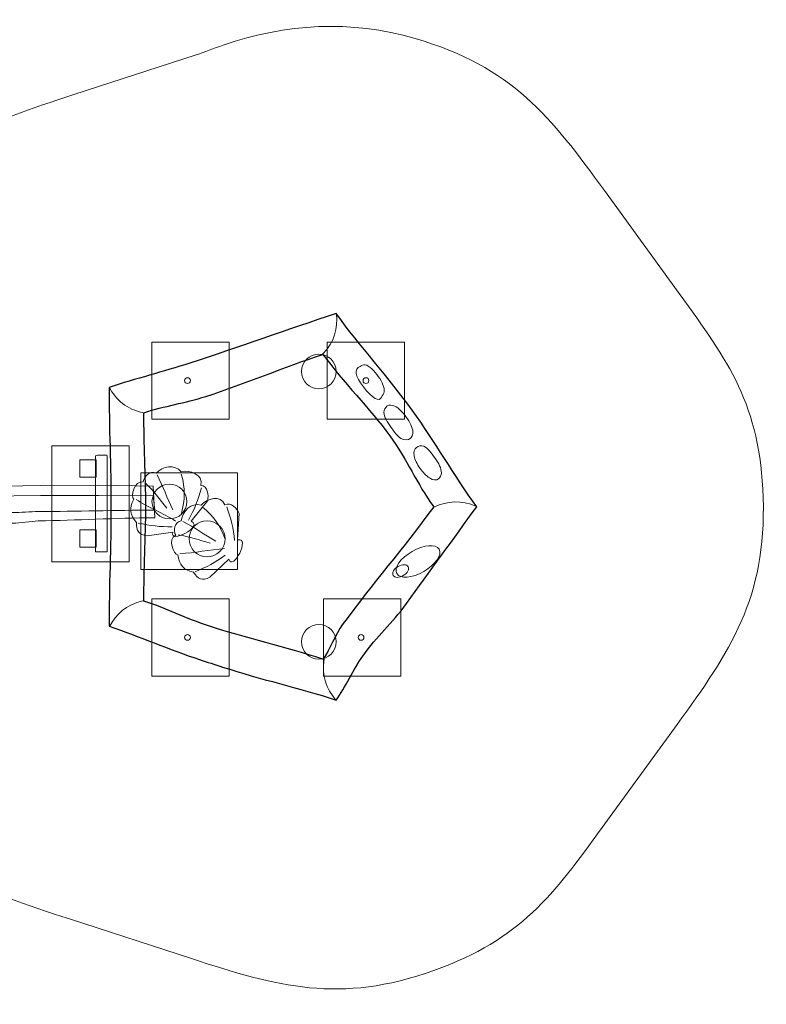
# Model space of a CAD drawing. Units: centimetres. Extents: x -3.83 to 3.89, y -6.99 to -1.9.
# Drawn here: x 0.03 to 3.89, y -6.99 to -1.9 of the extents above; entities that cross this region are included whole.
import ezdxf
from ezdxf.lldxf.tags import DXFTag

# ---------------------------------------------------------------- set-up
doc = ezdxf.new("R2010")
doc.units = ezdxf.units.CM
doc.header["$MEASUREMENT"] = 0
doc.layers.add('Ebene 1', color=7, linetype='Continuous')
tags = doc.linetypes.add('New Line1', pattern=[0.4, 0.1, -0.3]).pattern_tags.tags
tags[6:7] = [DXFTag(74, 4), DXFTag(75, 0), DXFTag(340, '0'), DXFTag(46, 1.0), DXFTag(50, 0.0), DXFTag(44, 0.0), DXFTag(45, 0.0)]
tags[4:5] = [DXFTag(74, 4), DXFTag(75, 0), DXFTag(340, '0'), DXFTag(46, 1.0), DXFTag(50, 0.0), DXFTag(44, 0.0), DXFTag(45, 0.0)]
tags = doc.linetypes.add('New Line10', pattern=[1.5, 1, -0.5]).pattern_tags.tags
tags[6:7] = [DXFTag(74, 4), DXFTag(75, 0), DXFTag(340, '0'), DXFTag(46, 1.0), DXFTag(50, 0.0), DXFTag(44, 0.0), DXFTag(45, 0.0)]
tags[4:5] = [DXFTag(74, 4), DXFTag(75, 0), DXFTag(340, '0'), DXFTag(46, 1.0), DXFTag(50, 0.0), DXFTag(44, 0.0), DXFTag(45, 0.0)]
tags = doc.linetypes.add('New Line11', pattern=[1.5, 1, -0.5]).pattern_tags.tags
tags[6:7] = [DXFTag(74, 4), DXFTag(75, 0), DXFTag(340, '0'), DXFTag(46, 1.0), DXFTag(50, 0.0), DXFTag(44, 0.0), DXFTag(45, 0.0)]
tags[4:5] = [DXFTag(74, 4), DXFTag(75, 0), DXFTag(340, '0'), DXFTag(46, 1.0), DXFTag(50, 0.0), DXFTag(44, 0.0), DXFTag(45, 0.0)]
tags = doc.linetypes.add('New Line2', pattern=[1.5, 1, -0.5]).pattern_tags.tags
tags[6:7] = [DXFTag(74, 4), DXFTag(75, 0), DXFTag(340, '0'), DXFTag(46, 1.0), DXFTag(50, 0.0), DXFTag(44, 0.0), DXFTag(45, 0.0)]
tags[4:5] = [DXFTag(74, 4), DXFTag(75, 0), DXFTag(340, '0'), DXFTag(46, 1.0), DXFTag(50, 0.0), DXFTag(44, 0.0), DXFTag(45, 0.0)]
tags = doc.linetypes.add('New Line3', pattern=[1.5, 1, -0.5]).pattern_tags.tags
tags[6:7] = [DXFTag(74, 4), DXFTag(75, 0), DXFTag(340, '0'), DXFTag(46, 1.0), DXFTag(50, 0.0), DXFTag(44, 0.0), DXFTag(45, 0.0)]
tags[4:5] = [DXFTag(74, 4), DXFTag(75, 0), DXFTag(340, '0'), DXFTag(46, 1.0), DXFTag(50, 0.0), DXFTag(44, 0.0), DXFTag(45, 0.0)]
tags = doc.linetypes.add('New Line8', pattern=[1.5, 1, -0.5]).pattern_tags.tags
tags[6:7] = [DXFTag(74, 4), DXFTag(75, 0), DXFTag(340, '0'), DXFTag(46, 1.0), DXFTag(50, 0.0), DXFTag(44, 0.0), DXFTag(45, 0.0)]
tags[4:5] = [DXFTag(74, 4), DXFTag(75, 0), DXFTag(340, '0'), DXFTag(46, 1.0), DXFTag(50, 0.0), DXFTag(44, 0.0), DXFTag(45, 0.0)]
tags = doc.linetypes.add('New Line9', pattern=[1.5, 1, -0.5]).pattern_tags.tags
tags[6:7] = [DXFTag(74, 4), DXFTag(75, 0), DXFTag(340, '0'), DXFTag(46, 1.0), DXFTag(50, 0.0), DXFTag(44, 0.0), DXFTag(45, 0.0)]
tags[4:5] = [DXFTag(74, 4), DXFTag(75, 0), DXFTag(340, '0'), DXFTag(46, 1.0), DXFTag(50, 0.0), DXFTag(44, 0.0), DXFTag(45, 0.0)]

msp = doc.modelspace()

# ---------------------------------------------------------------- linework, layer by layer
at = {"layer": 'Ebene 1', "color": 250, "lineweight": 9}
msp.add_lwpolyline([(0.19484, -4.70437), (0.59484, -4.70437), (0.59484, -4.10437), (0.19484, -4.10437), (0.19484, -4.70437)], close=True, dxfattribs=at)
at = {"layer": 'Ebene 1', "color": 7, "lineweight": 18}
for centre, major_axis, ratio in [((1.57572, -3.71938), (0.09, 0), 0.9998889), ((1.57572, -5.11828), (0, 0.09), 1)]:
    msp.add_ellipse(centre, major_axis=major_axis, ratio=ratio, dxfattribs=at)
at = {"layer": 'Ebene 1', "color": 250, "linetype": 'New Line8', "lineweight": 9}
msp.add_ellipse((0.89592, -3.76693), major_axis=(0, 0.015), ratio=1, dxfattribs=at)
at = {"layer": 'Ebene 1', "color": 250, "linetype": 'New Line11', "lineweight": 9}
msp.add_ellipse((1.81931, -3.76693), major_axis=(0, 0.015), ratio=1, dxfattribs=at)
at = {"layer": 'Ebene 1', "color": 250, "linetype": 'New Line3', "lineweight": 9}
msp.add_ellipse((0.80239, -4.39275), major_axis=(0, 0.09), ratio=1, dxfattribs=at)
at = {"layer": 'Ebene 1', "color": 250, "linetype": 'New Line9', "lineweight": 9}
msp.add_ellipse((0.89592, -5.09555), major_axis=(0, 0.015), ratio=1, dxfattribs=at)
at = {"layer": 'Ebene 1', "color": 250, "linetype": 'New Line10', "lineweight": 9}
msp.add_ellipse((1.79406, -5.09555), major_axis=(0, 0.015), ratio=1, dxfattribs=at)
at = {"layer": 'Ebene 1', "color": 250, "linetype": 'New Line1', "lineweight": 18}
msp.add_open_spline([(-2.26468, -2.28258), (-2.26468, -2.28258), (-1.11509, -2.28258), (-1.11509, -2.28258), (-1.11509, -2.28258), (-0.80823, -2.28258), (-0.52123, -2.37187), (-0.27869, -2.52566), (-0.27869, -2.52566), (-0.10734, -2.42419), (0.08329, -2.35972), (0.3087, -2.28648), (0.3087, -2.28648), (0.3087, -2.28648), (0.93534, -2.08286), (0.93534, -2.08286), (0.93534, -2.08286), (0.98422, -2.06698), (1.03223, -2.04771), (1.08089, -2.03096), (1.08089, -2.03096), (1.40613, -1.91907), (1.73971, -1.89919), (2.07368, -1.99633), (2.07368, -1.99633), (2.57576, -2.14237), (2.77681, -2.40312), (3.05287, -2.78307), (3.05287, -2.78307), (3.05287, -2.78307), (3.44016, -3.31612), (3.44016, -3.31612), (3.44016, -3.31612), (3.69344, -3.66471), (3.85931, -3.89305), (3.87422, -4.37196), (3.87422, -4.37196), (3.89051, -4.89462), (3.70463, -5.16645), (3.42857, -5.54641), (3.42857, -5.54641), (3.42857, -5.54641), (3.04129, -6.07946), (3.04129, -6.07946), (3.04129, -6.07946), (2.78802, -6.42806), (2.62208, -6.65637), (2.17124, -6.81853), (2.17124, -6.81853), (1.68366, -6.99391), (1.36164, -6.90222), (0.91658, -6.7576), (0.91658, -6.7576), (0.91658, -6.7576), (0.28994, -6.55399), (0.28994, -6.55399), (0.28994, -6.55399), (0.05368, -6.47723), (-0.13558, -6.41572), (-0.30976, -6.30484), (-0.30976, -6.30484), (-0.54559, -6.44682), (-0.82123, -6.52872), (-1.11509, -6.52872), (-1.11509, -6.52872), (-1.11509, -6.52872), (-2.26468, -6.52872), (-2.26468, -6.52872), (-2.26468, -6.52872), (-3.12818, -6.52872), (-3.83468, -5.82222), (-3.83468, -4.95872), (-3.83468, -4.95872), (-3.83468, -4.95872), (-3.83468, -3.85257), (-3.83468, -3.85257), (-3.83468, -3.85257), (-3.83468, -2.98907), (-3.12818, -2.28258), (-2.26468, -2.28258)], degree=3, knots=[0, 0, 0, 0, 0.047619, 0.047619, 0.047619, 0.047619, 0.0952381, 0.0952381, 0.0952381, 0.0952381, 0.1428571, 0.1428571, 0.1428571, 0.1428571, 0.1904762, 0.1904762, 0.1904762, 0.1904762, 0.2380952, 0.2380952, 0.2380952, 0.2380952, 0.2857143, 0.2857143, 0.2857143, 0.2857143, 0.3333333, 0.3333333, 0.3333333, 0.3333333, 0.3809524, 0.3809524, 0.3809524, 0.3809524, 0.4285714, 0.4285714, 0.4285714, 0.4285714, 0.4761905, 0.4761905, 0.4761905, 0.4761905, 0.5238095, 0.5238095, 0.5238095, 0.5238095, 0.5714286, 0.5714286, 0.5714286, 0.5714286, 0.6190476, 0.6190476, 0.6190476, 0.6190476, 0.6666667, 0.6666667, 0.6666667, 0.6666667, 0.7142857, 0.7142857, 0.7142857, 0.7142857, 0.7619048, 0.7619048, 0.7619048, 0.7619048, 0.8095238, 0.8095238, 0.8095238, 0.8095238, 0.8571429, 0.8571429, 0.8571429, 0.8571429, 0.9047619, 0.9047619, 0.9047619, 0.9047619, 1, 1, 1, 1], dxfattribs=at)
at = {"layer": 'Ebene 1', "color": 7}
for points, knots in [([(2.39226, -4.4199), (2.27117, -4.58657), (2.15008, -4.75323), (2.029, -4.91989), (2.029, -4.91989), (1.95343, -5.02389), (1.87785, -5.08789), (1.80231, -5.19188), (1.80231, -5.19188), (1.7568, -5.25453), (1.71125, -5.35722), (1.66572, -5.4199), (1.66572, -5.4199), (1.46979, -5.35623), (1.27387, -5.31258), (1.07794, -5.24891), (1.07794, -5.24891), (1.03784, -5.23589), (0.99772, -5.22285), (0.95763, -5.20983), (0.95763, -5.20983), (0.80181, -5.15921), (0.64598, -5.08856), (0.49015, -5.03793), (0.49015, -5.03793), (0.49015, -4.83192), (0.50015, -4.62591), (0.50015, -4.4199), (0.50015, -4.4199), (0.50015, -4.21389), (0.49015, -4.00787), (0.49015, -3.80186), (0.49015, -3.80186), (0.62962, -3.75655), (0.7691, -3.72122), (0.90855, -3.67592), (0.90855, -3.67592), (1.1597, -3.59436), (1.41236, -3.50222), (1.66572, -3.4199), (1.66572, -3.4199), (1.78682, -3.58657), (1.93791, -3.75324), (2.059, -3.91991), (2.059, -3.91991), (2.18009, -4.08657), (2.27117, -4.25324), (2.39226, -4.4199)], [0, 0, 0, 0, 0.0769231, 0.0769231, 0.0769231, 0.0769231, 0.1538462, 0.1538462, 0.1538462, 0.1538462, 0.2307692, 0.2307692, 0.2307692, 0.2307692, 0.3076923, 0.3076923, 0.3076923, 0.3076923, 0.3846154, 0.3846154, 0.3846154, 0.3846154, 0.4615385, 0.4615385, 0.4615385, 0.4615385, 0.5384615, 0.5384615, 0.5384615, 0.5384615, 0.6153846, 0.6153846, 0.6153846, 0.6153846, 0.6923077, 0.6923077, 0.6923077, 0.6923077, 0.7692308, 0.7692308, 0.7692308, 0.7692308, 0.8461538, 0.8461538, 0.8461538, 0.8461538, 1, 1, 1, 1]), ([(2.16977, -4.4199), (2.08065, -4.29723), (2.03151, -4.17454), (1.9424, -4.05188), (1.9424, -4.05188), (1.8406, -3.91177), (1.69878, -3.77163), (1.59697, -3.6315), (1.59697, -3.6315), (1.39479, -3.69719), (1.1926, -3.7829), (0.99043, -3.84858), (0.99043, -3.84858), (0.88368, -3.88326), (0.7769, -3.89795), (0.67015, -3.93264), (0.67015, -3.93264), (0.67015, -4.09412), (0.68015, -4.25558), (0.68015, -4.41706), (0.68015, -4.41706), (0.68015, -4.58043), (0.67015, -4.74379), (0.67015, -4.90715), (0.67015, -4.90715), (0.78169, -4.94339), (0.89323, -4.99965), (1.00476, -5.03588), (1.00476, -5.03588), (1.20215, -5.10001), (1.39957, -5.14415), (1.59697, -5.20829), (1.59697, -5.20829), (1.63029, -5.16244), (1.66362, -5.07655), (1.69692, -5.03071), (1.69692, -5.03071), (1.85452, -4.81379), (2.01216, -4.63684), (2.16977, -4.4199)], [0, 0, 0, 0, 0.0909091, 0.0909091, 0.0909091, 0.0909091, 0.1818182, 0.1818182, 0.1818182, 0.1818182, 0.2727273, 0.2727273, 0.2727273, 0.2727273, 0.3636364, 0.3636364, 0.3636364, 0.3636364, 0.4545455, 0.4545455, 0.4545455, 0.4545455, 0.5454545, 0.5454545, 0.5454545, 0.5454545, 0.6363636, 0.6363636, 0.6363636, 0.6363636, 0.7272727, 0.7272727, 0.7272727, 0.7272727, 0.8181818, 0.8181818, 0.8181818, 0.8181818, 1, 1, 1, 1])]:
    msp.add_open_spline(points, degree=3, knots=knots, dxfattribs=at)
at = {"layer": 'Ebene 1', "color": 250, "lineweight": 18}
for points, knots in [([(2.39226, -4.4199), (2.27117, -4.58657), (2.15008, -4.75323), (2.029, -4.91989), (2.029, -4.91989), (1.95343, -5.02389), (1.87785, -5.08789), (1.80231, -5.19188), (1.80231, -5.19188), (1.7568, -5.25453), (1.71125, -5.35722), (1.66572, -5.4199), (1.66572, -5.4199), (1.46979, -5.35623), (1.27387, -5.31258), (1.07794, -5.24891), (1.07794, -5.24891), (1.03784, -5.23589), (0.99772, -5.22285), (0.95763, -5.20983), (0.95763, -5.20983), (0.80181, -5.15921), (0.64598, -5.08856), (0.49015, -5.03793), (0.49015, -5.03793), (0.49015, -4.83192), (0.50015, -4.62591), (0.50015, -4.4199), (0.50015, -4.4199), (0.50015, -4.21389), (0.49015, -4.00787), (0.49015, -3.80186), (0.49015, -3.80186), (0.62962, -3.75655), (0.7691, -3.72122), (0.90855, -3.67592), (0.90855, -3.67592), (1.1597, -3.59436), (1.41236, -3.50222), (1.66572, -3.4199), (1.66572, -3.4199), (1.78682, -3.58657), (1.93791, -3.75324), (2.059, -3.91991), (2.059, -3.91991), (2.18009, -4.08657), (2.27117, -4.25324), (2.39226, -4.4199)], [0, 0, 0, 0, 0.0769231, 0.0769231, 0.0769231, 0.0769231, 0.1538462, 0.1538462, 0.1538462, 0.1538462, 0.2307692, 0.2307692, 0.2307692, 0.2307692, 0.3076923, 0.3076923, 0.3076923, 0.3076923, 0.3846154, 0.3846154, 0.3846154, 0.3846154, 0.4615385, 0.4615385, 0.4615385, 0.4615385, 0.5384615, 0.5384615, 0.5384615, 0.5384615, 0.6153846, 0.6153846, 0.6153846, 0.6153846, 0.6923077, 0.6923077, 0.6923077, 0.6923077, 0.7692308, 0.7692308, 0.7692308, 0.7692308, 0.8461538, 0.8461538, 0.8461538, 0.8461538, 1, 1, 1, 1]), ([(2.16977, -4.4199), (2.08065, -4.29723), (2.03151, -4.17454), (1.9424, -4.05188), (1.9424, -4.05188), (1.8406, -3.91177), (1.69878, -3.77163), (1.59697, -3.6315), (1.59697, -3.6315), (1.39479, -3.69719), (1.1926, -3.7829), (0.99043, -3.84858), (0.99043, -3.84858), (0.88368, -3.88326), (0.7769, -3.89795), (0.67015, -3.93264), (0.67015, -3.93264), (0.67015, -4.09412), (0.68015, -4.25558), (0.68015, -4.41706), (0.68015, -4.41706), (0.68015, -4.58043), (0.67015, -4.74379), (0.67015, -4.90715), (0.67015, -4.90715), (0.78169, -4.94339), (0.89323, -4.99965), (1.00476, -5.03588), (1.00476, -5.03588), (1.20215, -5.10001), (1.39957, -5.14415), (1.59697, -5.20829), (1.59697, -5.20829), (1.63029, -5.16244), (1.66362, -5.07655), (1.69692, -5.03071), (1.69692, -5.03071), (1.85452, -4.81379), (2.01216, -4.63684), (2.16977, -4.4199)], [0, 0, 0, 0, 0.0909091, 0.0909091, 0.0909091, 0.0909091, 0.1818182, 0.1818182, 0.1818182, 0.1818182, 0.2727273, 0.2727273, 0.2727273, 0.2727273, 0.3636364, 0.3636364, 0.3636364, 0.3636364, 0.4545455, 0.4545455, 0.4545455, 0.4545455, 0.5454545, 0.5454545, 0.5454545, 0.5454545, 0.6363636, 0.6363636, 0.6363636, 0.6363636, 0.7272727, 0.7272727, 0.7272727, 0.7272727, 0.8181818, 0.8181818, 0.8181818, 0.8181818, 1, 1, 1, 1])]:
    msp.add_open_spline(points, degree=3, knots=knots, dxfattribs=at)
for points in [[(1.66762, -3.4225), (1.67189, -3.49473), (1.65985, -3.5652), (1.5953, -3.63006)], [(0.49015, -3.80186), (0.52836, -3.86454), (0.57884, -3.91645), (0.67015, -3.93264)], [(2.17327, -4.41955), (2.24001, -4.39219), (2.31012, -4.38021), (2.39142, -4.41874)], [(0.49201, -5.03854), (0.52782, -4.97678), (0.57635, -4.92542), (0.66476, -4.90667)], [(1.66191, -5.41867), (1.61702, -5.36149), (1.58651, -5.29652), (1.6028, -5.20608)]]:
    msp.add_open_spline(points, degree=3, dxfattribs=at)
at = {"layer": 'Ebene 1', "color": 250, "lineweight": 9}
for points, knots in [([(0.71092, -3.96694), (0.71092, -3.96694), (0.71092, -3.56694), (0.71092, -3.56694), (0.71092, -3.56694), (0.71092, -3.56694), (1.11093, -3.56694), (1.11093, -3.56694), (1.11093, -3.56694), (1.11093, -3.56694), (1.11093, -3.96694), (1.11093, -3.96694), (1.11093, -3.96694), (1.11093, -3.96694), (0.71092, -3.96694), (0.71092, -3.96694)], [0, 0, 0, 0, 0.2, 0.2, 0.2, 0.2, 0.4, 0.4, 0.4, 0.4, 0.6, 0.6, 0.6, 0.6, 1, 1, 1, 1]), ([(1.61932, -3.96694), (1.61932, -3.96694), (1.61932, -3.56694), (1.61932, -3.56694), (1.61932, -3.56694), (1.61932, -3.56694), (2.01932, -3.56694), (2.01932, -3.56694), (2.01932, -3.56694), (2.01932, -3.56694), (2.01932, -3.96694), (2.01932, -3.96694), (2.01932, -3.96694), (2.01932, -3.96694), (1.61932, -3.96694), (1.61932, -3.96694)], [0, 0, 0, 0, 0.2, 0.2, 0.2, 0.2, 0.4, 0.4, 0.4, 0.4, 0.6, 0.6, 0.6, 0.6, 1, 1, 1, 1]), ([(1.8062, -3.79958), (1.76034, -3.74101), (1.75903, -3.7068), (1.78886, -3.69332), (1.78886, -3.69332), (1.79623, -3.68999), (1.80507, -3.68256), (1.81482, -3.68482), (1.81482, -3.68482), (1.83628, -3.68977), (1.86202, -3.71533), (1.88315, -3.74528), (1.88315, -3.74528), (1.90428, -3.77523), (1.9161, -3.80289), (1.91386, -3.82519), (1.91386, -3.82519), (1.91286, -3.83532), (1.904, -3.84246), (1.90049, -3.85154), (1.90049, -3.85154), (1.88925, -3.8806), (1.85206, -3.85815), (1.8062, -3.79958)], [0, 0, 0, 0, 0.1428571, 0.1428571, 0.1428571, 0.1428571, 0.2857143, 0.2857143, 0.2857143, 0.2857143, 0.4285714, 0.4285714, 0.4285714, 0.4285714, 0.5714286, 0.5714286, 0.5714286, 0.5714286, 0.7142857, 0.7142857, 0.7142857, 0.7142857, 1, 1, 1, 1]), ([(1.95015, -4.00932), (1.9297, -3.98034), (1.91231, -3.9542), (1.91186, -3.93182), (1.91186, -3.93182), (1.91158, -3.91839), (1.92127, -3.90358), (1.92922, -3.89798), (1.92922, -3.89798), (1.93849, -3.89143), (1.95364, -3.89159), (1.96878, -3.89893), (1.96878, -3.89893), (1.98824, -3.90835), (2.0087, -3.92894), (2.0271, -3.95502), (2.0271, -3.95502), (2.04653, -3.98255), (2.06077, -4.00924), (2.06223, -4.03124), (2.06223, -4.03124), (2.06323, -4.04629), (2.05665, -4.06029), (2.04804, -4.06636), (2.04804, -4.06636), (2.03744, -4.07384), (2.01767, -4.07589), (1.99994, -4.06555), (1.99994, -4.06555), (1.98222, -4.05522), (1.96651, -4.0325), (1.95015, -4.00932)], [0, 0, 0, 0, 0.1111111, 0.1111111, 0.1111111, 0.1111111, 0.2222222, 0.2222222, 0.2222222, 0.2222222, 0.3333333, 0.3333333, 0.3333333, 0.3333333, 0.4444444, 0.4444444, 0.4444444, 0.4444444, 0.5555556, 0.5555556, 0.5555556, 0.5555556, 0.6666667, 0.6666667, 0.6666667, 0.6666667, 0.7777778, 0.7777778, 0.7777778, 0.7777778, 1, 1, 1, 1]), ([(2.09933, -4.22073), (2.08359, -4.19843), (2.07211, -4.1762), (2.06873, -4.15661), (2.06873, -4.15661), (2.06534, -4.13703), (2.07006, -4.12007), (2.08066, -4.11259), (2.08066, -4.11259), (2.08993, -4.10605), (2.1047, -4.09927), (2.11952, -4.10615), (2.11952, -4.10615), (2.13857, -4.11498), (2.15858, -4.14135), (2.17628, -4.16644), (2.17628, -4.16644), (2.19595, -4.19432), (2.20963, -4.22162), (2.20968, -4.24342), (2.20968, -4.24342), (2.20971, -4.2565), (2.2029, -4.26897), (2.19496, -4.27458), (2.19496, -4.27458), (2.18304, -4.28299), (2.16742, -4.28356), (2.14765, -4.27053), (2.14765, -4.27053), (2.13227, -4.2604), (2.1131, -4.24025), (2.09933, -4.22073)], [0, 0, 0, 0, 0.1111111, 0.1111111, 0.1111111, 0.1111111, 0.2222222, 0.2222222, 0.2222222, 0.2222222, 0.3333333, 0.3333333, 0.3333333, 0.3333333, 0.4444444, 0.4444444, 0.4444444, 0.4444444, 0.5555556, 0.5555556, 0.5555556, 0.5555556, 0.6666667, 0.6666667, 0.6666667, 0.6666667, 0.7777778, 0.7777778, 0.7777778, 0.7777778, 1, 1, 1, 1]), ([(0.65476, -4.7446), (0.65476, -4.7446), (0.65476, -4.2446), (0.65476, -4.2446), (0.65476, -4.2446), (0.65476, -4.2446), (1.15477, -4.2446), (1.15477, -4.2446), (1.15477, -4.2446), (1.15477, -4.2446), (1.15477, -4.7446), (1.15477, -4.7446), (1.15477, -4.7446), (1.15477, -4.7446), (0.65476, -4.7446), (0.65476, -4.7446)], [0, 0, 0, 0, 0.2, 0.2, 0.2, 0.2, 0.4, 0.4, 0.4, 0.4, 0.6, 0.6, 0.6, 0.6, 1, 1, 1, 1]), ([(0.71093, -5.29556), (0.71093, -5.29556), (0.71093, -4.89556), (0.71093, -4.89556), (0.71093, -4.89556), (0.71093, -4.89556), (1.11093, -4.89556), (1.11093, -4.89556), (1.11093, -4.89556), (1.11093, -4.89556), (1.11093, -5.29556), (1.11093, -5.29556), (1.11093, -5.29556), (1.11093, -5.29556), (0.71093, -5.29556), (0.71093, -5.29556)], [0, 0, 0, 0, 0.2, 0.2, 0.2, 0.2, 0.4, 0.4, 0.4, 0.4, 0.6, 0.6, 0.6, 0.6, 1, 1, 1, 1]), ([(1.59931, -5.29556), (1.59931, -5.29556), (1.59931, -4.89556), (1.59931, -4.89556), (1.59931, -4.89556), (1.59931, -4.89556), (1.99931, -4.89556), (1.99931, -4.89556), (1.99931, -4.89556), (1.99931, -4.89556), (1.99931, -5.29556), (1.99931, -5.29556), (1.99931, -5.29556), (1.99931, -5.29556), (1.59931, -5.29556), (1.59931, -5.29556)], [0, 0, 0, 0, 0.2, 0.2, 0.2, 0.2, 0.4, 0.4, 0.4, 0.4, 0.6, 0.6, 0.6, 0.6, 1, 1, 1, 1])]:
    msp.add_open_spline(points, degree=3, knots=knots, dxfattribs=at)
at = {"layer": 'Ebene 1', "color": 7, "lineweight": 18}
for points, knots in [([(0.41291, -4.17618), (0.41291, -4.17618), (0.35241, -4.17618), (0.35241, -4.17618), (0.35241, -4.17618), (0.34475, -4.17618), (0.33841, -4.17653), (0.33841, -4.17695), (0.33841, -4.17695), (0.33841, -4.17695), (0.33841, -4.26618), (0.33841, -4.26618), (0.33841, -4.26618), (0.33841, -4.26618), (0.42341, -4.26618), (0.42341, -4.26618), (0.42341, -4.26618), (0.42341, -4.26618), (0.42341, -4.17676), (0.42341, -4.17676), (0.42341, -4.17676), (0.42341, -4.17644), (0.41864, -4.17618), (0.41291, -4.17618)], [0, 0, 0, 0, 0.1428571, 0.1428571, 0.1428571, 0.1428571, 0.2857143, 0.2857143, 0.2857143, 0.2857143, 0.4285714, 0.4285714, 0.4285714, 0.4285714, 0.5714286, 0.5714286, 0.5714286, 0.5714286, 0.7142857, 0.7142857, 0.7142857, 0.7142857, 1, 1, 1, 1]), ([(0.47273, -4.15222), (0.47273, -4.15222), (0.43002, -4.15222), (0.43002, -4.15222), (0.43002, -4.15222), (0.42462, -4.15222), (0.42014, -4.15417), (0.42014, -4.15652), (0.42014, -4.15652), (0.42014, -4.15652), (0.42014, -4.65222), (0.42014, -4.65222), (0.42014, -4.65222), (0.42014, -4.65222), (0.48014, -4.65222), (0.48014, -4.65222), (0.48014, -4.65222), (0.48014, -4.65222), (0.48014, -4.15544), (0.48014, -4.15544), (0.48014, -4.15544), (0.48014, -4.15367), (0.47677, -4.15222), (0.47273, -4.15222)], [0, 0, 0, 0, 0.1428571, 0.1428571, 0.1428571, 0.1428571, 0.2857143, 0.2857143, 0.2857143, 0.2857143, 0.4285714, 0.4285714, 0.4285714, 0.4285714, 0.5714286, 0.5714286, 0.5714286, 0.5714286, 0.7142857, 0.7142857, 0.7142857, 0.7142857, 1, 1, 1, 1]), ([(0.82103, -4.5512), (0.82103, -4.5512), (0.68703, -4.57038), (0.68703, -4.57038), (0.68703, -4.57038), (0.64291, -4.56339), (0.62982, -4.54463), (0.63231, -4.5003), (0.63231, -4.5003), (0.59578, -4.4606), (0.5949, -4.42832), (0.61787, -4.38024), (0.61787, -4.38024), (0.59923, -4.36747), (0.62007, -4.28306), (0.66654, -4.29124), (0.66654, -4.29124), (0.66803, -4.26459), (0.70179, -4.23005), (0.73376, -4.24625), (0.73376, -4.24625), (0.7682, -4.20808), (0.82824, -4.19802), (0.86392, -4.2384), (0.86392, -4.2384), (0.90787, -4.2278), (0.97877, -4.25187), (0.9656, -4.30893), (0.9656, -4.30893), (1.00071, -4.3111), (1.00589, -4.36108), (1.00067, -4.38731), (1.00067, -4.38731), (1.00067, -4.38731), (0.91477, -4.4946), (0.91477, -4.4946), (0.91477, -4.4946), (0.98376, -4.51988), (0.79802, -4.61541), (0.82103, -4.5512)], [0, 0, 0, 0, 0.0909091, 0.0909091, 0.0909091, 0.0909091, 0.1818182, 0.1818182, 0.1818182, 0.1818182, 0.2727273, 0.2727273, 0.2727273, 0.2727273, 0.3636364, 0.3636364, 0.3636364, 0.3636364, 0.4545455, 0.4545455, 0.4545455, 0.4545455, 0.5454545, 0.5454545, 0.5454545, 0.5454545, 0.6363636, 0.6363636, 0.6363636, 0.6363636, 0.7272727, 0.7272727, 0.7272727, 0.7272727, 0.8181818, 0.8181818, 0.8181818, 0.8181818, 1, 1, 1, 1]), ([(-1.2694, -4.30962), (-1.21907, -4.30962), (-1.1728, -4.30593), (-1.12246, -4.30593), (-1.12246, -4.30593), (-0.95304, -4.30253), (-0.77514, -4.30684), (-0.59486, -4.31331), (-0.59486, -4.31331), (-0.59486, -4.31331), (-0.35546, -4.31567), (-0.35546, -4.31567), (-0.35546, -4.31567), (-0.35546, -4.31567), (-0.14031, -4.31521), (-0.14031, -4.31521), (-0.14031, -4.31521), (-0.14031, -4.31521), (0.13563, -4.30871), (0.13563, -4.30871), (0.13563, -4.30871), (0.13563, -4.30871), (0.43594, -4.30727), (0.43594, -4.30727), (0.43594, -4.30727), (0.43594, -4.30727), (0.71843, -4.31331), (0.71843, -4.31331), (0.71843, -4.31331), (0.71843, -4.31331), (0.72654, -4.47689), (0.72654, -4.47689), (0.72654, -4.47689), (0.51518, -4.47689), (0.3274, -4.49001), (0.12324, -4.49286), (0.12324, -4.49286), (0.08545, -4.49338), (0.03111, -4.50476), (-0.00741, -4.50474), (-0.00741, -4.50474), (-0.05856, -4.50472), (-0.12217, -4.48998), (-0.17395, -4.49009), (-0.17395, -4.49009), (-0.24347, -4.49023), (-0.32138, -4.49404), (-0.39153, -4.49408), (-0.39153, -4.49408), (-0.49628, -4.49413), (-0.61686, -4.49064), (-0.72045, -4.49102), (-0.72045, -4.49102), (-0.82419, -4.49141), (-0.90791, -4.49903), (-1.0123, -4.49903), (-1.0123, -4.49903), (-1.09529, -4.49903), (-1.19046, -4.49165), (-1.27346, -4.49165), (-1.27346, -4.49165), (-1.27346, -4.49165), (-1.2694, -4.30962), (-1.2694, -4.30962)], [0, 0, 0, 0, 0.0588235, 0.0588235, 0.0588235, 0.0588235, 0.1176471, 0.1176471, 0.1176471, 0.1176471, 0.1764706, 0.1764706, 0.1764706, 0.1764706, 0.2352941, 0.2352941, 0.2352941, 0.2352941, 0.2941176, 0.2941176, 0.2941176, 0.2941176, 0.3529412, 0.3529412, 0.3529412, 0.3529412, 0.4117647, 0.4117647, 0.4117647, 0.4117647, 0.4705882, 0.4705882, 0.4705882, 0.4705882, 0.5294118, 0.5294118, 0.5294118, 0.5294118, 0.5882353, 0.5882353, 0.5882353, 0.5882353, 0.6470588, 0.6470588, 0.6470588, 0.6470588, 0.7058824, 0.7058824, 0.7058824, 0.7058824, 0.7647059, 0.7647059, 0.7647059, 0.7647059, 0.8235294, 0.8235294, 0.8235294, 0.8235294, 0.8823529, 0.8823529, 0.8823529, 0.8823529, 1, 1, 1, 1]), ([(-1.2694, -4.36191), (-1.21907, -4.36191), (-1.1728, -4.36025), (-1.12246, -4.36025), (-1.12246, -4.36025), (-0.95304, -4.35872), (-0.77514, -4.36066), (-0.59486, -4.36357), (-0.59486, -4.36357), (-0.59486, -4.36357), (-0.35546, -4.36464), (-0.35546, -4.36464), (-0.35546, -4.36464), (-0.35546, -4.36464), (-0.14031, -4.36443), (-0.14031, -4.36443), (-0.14031, -4.36443), (-0.14031, -4.36443), (0.13563, -4.3615), (0.13563, -4.3615), (0.13563, -4.3615), (0.13563, -4.3615), (0.43594, -4.36085), (0.43594, -4.36085), (0.43594, -4.36085), (0.43594, -4.36085), (0.71843, -4.36357), (0.71843, -4.36357), (0.71843, -4.36357), (0.71843, -4.36357), (0.72654, -4.43723), (0.72654, -4.43723), (0.72654, -4.43723), (0.51518, -4.43723), (0.3274, -4.44313), (0.12324, -4.44442), (0.12324, -4.44442), (0.08545, -4.44465), (0.03111, -4.44977), (-0.00741, -4.44977), (-0.00741, -4.44977), (-0.05856, -4.44976), (-0.12217, -4.44312), (-0.17395, -4.44317), (-0.17395, -4.44317), (-0.24347, -4.44323), (-0.32138, -4.44495), (-0.39153, -4.44496), (-0.39153, -4.44496), (-0.49628, -4.44499), (-0.61686, -4.44342), (-0.72045, -4.44359), (-0.72045, -4.44359), (-0.82419, -4.44376), (-0.90791, -4.4472), (-1.0123, -4.4472), (-1.0123, -4.4472), (-1.09529, -4.4472), (-1.19046, -4.44387), (-1.27346, -4.44387), (-1.27346, -4.44387), (-1.27346, -4.44387), (-1.2694, -4.36191), (-1.2694, -4.36191)], [0, 0, 0, 0, 0.0588235, 0.0588235, 0.0588235, 0.0588235, 0.1176471, 0.1176471, 0.1176471, 0.1176471, 0.1764706, 0.1764706, 0.1764706, 0.1764706, 0.2352941, 0.2352941, 0.2352941, 0.2352941, 0.2941176, 0.2941176, 0.2941176, 0.2941176, 0.3529412, 0.3529412, 0.3529412, 0.3529412, 0.4117647, 0.4117647, 0.4117647, 0.4117647, 0.4705882, 0.4705882, 0.4705882, 0.4705882, 0.5294118, 0.5294118, 0.5294118, 0.5294118, 0.5882353, 0.5882353, 0.5882353, 0.5882353, 0.6470588, 0.6470588, 0.6470588, 0.6470588, 0.7058824, 0.7058824, 0.7058824, 0.7058824, 0.7647059, 0.7647059, 0.7647059, 0.7647059, 0.8235294, 0.8235294, 0.8235294, 0.8235294, 0.8823529, 0.8823529, 0.8823529, 0.8823529, 1, 1, 1, 1]), ([(1.11053, -4.69128), (1.11053, -4.69128), (1.01177, -4.78385), (1.01177, -4.78385), (1.01177, -4.78385), (0.97162, -4.80343), (0.95014, -4.79557), (0.92676, -4.75783), (0.92676, -4.75783), (0.87405, -4.74626), (0.85482, -4.72033), (0.84606, -4.66777), (0.84606, -4.66777), (0.82347, -4.668), (0.79212, -4.5869), (0.83487, -4.56695), (0.83487, -4.56695), (0.82082, -4.54426), (0.82865, -4.4966), (0.86414, -4.49154), (0.86414, -4.49154), (0.87046, -4.44051), (0.91387, -4.39784), (0.96626, -4.41045), (0.96626, -4.41045), (0.99617, -4.37656), (1.06806, -4.35561), (1.09, -4.40991), (1.09, -4.40991), (1.12001, -4.39154), (1.15292, -4.42951), (1.16368, -4.45399), (1.16368, -4.45399), (1.16368, -4.45399), (1.15486, -4.59115), (1.15486, -4.59115), (1.15486, -4.59115), (1.22587, -4.57229), (1.12852, -4.75707), (1.11053, -4.69128)], [0, 0, 0, 0, 0.0909091, 0.0909091, 0.0909091, 0.0909091, 0.1818182, 0.1818182, 0.1818182, 0.1818182, 0.2727273, 0.2727273, 0.2727273, 0.2727273, 0.3636364, 0.3636364, 0.3636364, 0.3636364, 0.4545455, 0.4545455, 0.4545455, 0.4545455, 0.5454545, 0.5454545, 0.5454545, 0.5454545, 0.6363636, 0.6363636, 0.6363636, 0.6363636, 0.7272727, 0.7272727, 0.7272727, 0.7272727, 0.8181818, 0.8181818, 0.8181818, 0.8181818, 1, 1, 1, 1]), ([(0.41291, -4.53821), (0.41291, -4.53821), (0.35241, -4.53821), (0.35241, -4.53821), (0.35241, -4.53821), (0.34475, -4.53821), (0.33841, -4.53856), (0.33841, -4.53899), (0.33841, -4.53899), (0.33841, -4.53899), (0.33841, -4.62821), (0.33841, -4.62821), (0.33841, -4.62821), (0.33841, -4.62821), (0.42341, -4.62821), (0.42341, -4.62821), (0.42341, -4.62821), (0.42341, -4.62821), (0.42341, -4.53879), (0.42341, -4.53879), (0.42341, -4.53879), (0.42341, -4.53847), (0.41864, -4.53821), (0.41291, -4.53821)], [0, 0, 0, 0, 0.1428571, 0.1428571, 0.1428571, 0.1428571, 0.2857143, 0.2857143, 0.2857143, 0.2857143, 0.4285714, 0.4285714, 0.4285714, 0.4285714, 0.5714286, 0.5714286, 0.5714286, 0.5714286, 0.7142857, 0.7142857, 0.7142857, 0.7142857, 1, 1, 1, 1]), ([(2.05851, -4.6504), (2.1191, -4.61542), (2.18163, -4.61029), (2.19818, -4.63894), (2.19818, -4.63894), (2.21472, -4.6676), (2.17901, -4.71919), (2.11842, -4.75417), (2.11842, -4.75417), (2.05783, -4.78916), (1.99529, -4.79429), (1.97875, -4.76563), (1.97875, -4.76563), (1.9622, -4.73698), (1.99791, -4.68539), (2.05851, -4.6504)], [0, 0, 0, 0, 0.2, 0.2, 0.2, 0.2, 0.4, 0.4, 0.4, 0.4, 0.6, 0.6, 0.6, 0.6, 1, 1, 1, 1]), ([(1.98523, -4.72862), (2.00683, -4.71615), (2.03043, -4.7166), (2.03794, -4.72961), (2.03794, -4.72961), (2.04546, -4.74263), (2.03405, -4.76329), (2.01245, -4.77576), (2.01245, -4.77576), (1.99085, -4.78823), (1.96725, -4.78778), (1.95973, -4.77477), (1.95973, -4.77477), (1.95222, -4.76175), (1.96363, -4.74109), (1.98523, -4.72862)], [0, 0, 0, 0, 0.2, 0.2, 0.2, 0.2, 0.4, 0.4, 0.4, 0.4, 0.6, 0.6, 0.6, 0.6, 1, 1, 1, 1])]:
    msp.add_open_spline(points, degree=3, knots=knots, dxfattribs=at)
at = {"layer": 'Ebene 1', "color": 250, "lineweight": 9}
for points in [[(0.73867, -4.25411), (0.76944, -4.31388), (0.79046, -4.37543), (0.81953, -4.43595)], [(0.86401, -4.25126), (0.88597, -4.32469), (0.88205, -4.38222), (0.86523, -4.45506)], [(0.67805, -4.29695), (0.72379, -4.33938), (0.75033, -4.3797), (0.78873, -4.4264)], [(0.968, -4.32232), (0.95093, -4.38314), (0.93244, -4.43353), (0.90094, -4.48835)], [(0.62974, -4.38176), (0.69571, -4.4233), (0.76845, -4.45285), (0.83443, -4.49317)], [(0.9737, -4.42093), (1.03381, -4.46848), (1.0636, -4.51786), (1.0916, -4.58717)], [(1.09965, -4.41949), (1.12055, -4.4791), (1.1343, -4.53099), (1.13994, -4.59397)], [(0.64133, -4.50361), (0.70253, -4.51773), (0.75412, -4.52355), (0.81719, -4.52281)], [(0.87267, -4.49516), (0.93215, -4.52647), (0.98468, -4.56484), (1.0432, -4.59774)], [(0.84758, -4.56502), (0.90939, -4.57354), (0.95425, -4.59135), (1.01249, -4.60758)], [(0.85665, -4.6622), (0.93452, -4.65839), (1.01106, -4.64087), (1.08823, -4.63606)], [(0.93604, -4.75537), (0.99427, -4.73184), (1.03986, -4.70701), (1.09111, -4.67022)]]:
    msp.add_open_spline(points, degree=3, dxfattribs=at)
at = {"layer": 'Ebene 1', "color": 250, "linetype": 'New Line2', "lineweight": 9}
msp.add_open_spline([(0.93126, -4.51964), (0.96759, -4.48332), (1.0265, -4.48332), (1.06283, -4.51964), (1.06283, -4.51964), (1.09915, -4.55597), (1.09915, -4.61488), (1.06282, -4.6512), (1.06282, -4.6512), (1.0265, -4.68753), (0.96759, -4.68753), (0.93126, -4.6512), (0.93126, -4.6512), (0.89494, -4.61488), (0.89494, -4.55597), (0.93126, -4.51964)], degree=3, knots=[0, 0, 0, 0, 0.2, 0.2, 0.2, 0.2, 0.4, 0.4, 0.4, 0.4, 0.6, 0.6, 0.6, 0.6, 1, 1, 1, 1], dxfattribs=at)

doc.saveas('drawing.dxf')
